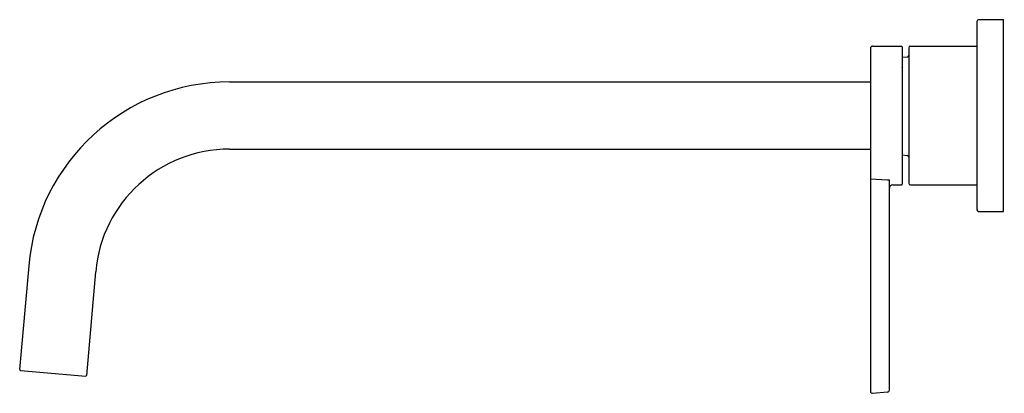
# Model space of a CAD drawing. Extents: x 4730.4 to 4742.1, y 173.3 to 177.8.
import ezdxf

# ---------------------------------------------------------------- set-up
doc = ezdxf.new("R2010")
doc.units = 0
doc.header["$LTSCALE"] = 0.64311
doc.layers.get('0').update_dxf_attribs({"color": 255, "linetype": 'CONTINUOUS'})
doc.layers.get('DEFPOINTS').update_dxf_attribs({"linetype": 'CONTINUOUS'})
doc.styles.get("Standard").update_dxf_attribs({"font": 'txt', "width": 0.8})

msp = doc.modelspace()

# ---------------------------------------------------------------- linework, layer by layer
for p, q in [((4741.798, 177.773), (4741.798, 175.529)), ((4741.817, 177.793), (4742.113, 177.793)), ((4742.113, 175.509), (4742.113, 177.793)), ((4740.53, 177.454), (4740.53, 173.366)), ((4740.554, 177.478), (4740.898, 177.478)), ((4740.908, 177.468), (4740.908, 177.24)), ((4740.987, 177.458), (4740.987, 175.844)), ((4741.006, 177.478), (4741.798, 177.478)), ((4740.915, 177.345), (4740.97, 177.352)), ((4740.908, 177.22), (4740.908, 175.834)), ((4732.899, 177.051), (4740.53, 177.051)), ((4732.899, 176.251), (4740.53, 176.251)), ((4740.908, 176.183), (4740.969, 176.174)), ((4740.53, 175.895), (4740.734, 175.884)), ((4740.734, 175.884), (4740.756, 175.884)), ((4740.756, 173.381), (4740.756, 175.884)), ((4740.795, 175.824), (4740.898, 175.824)), ((4741.006, 175.824), (4741.798, 175.824)), ((4741.817, 175.509), (4742.113, 175.509)), ((4730.509, 174.86), (4730.4, 173.625)), ((4731.305, 174.79), (4731.197, 173.555)), ((4730.409, 173.614), (4731.186, 173.546)), ((4740.556, 173.342), (4740.734, 173.358))]:
    msp.add_line(p, q)
for centre, radius, start, end in [((4741.817, 177.773), 0.0197, 90, 180), ((4740.554, 177.454), 0.0236, 90, 180), ((4740.898, 177.468), 0.0098, 360, 90), ((4741.006, 177.458), 0.0197, 90.0435, 180), ((4740.916, 177.337), 0.0079, 97.6834, 180), ((4740.967, 177.371), 0.0197, 277.6834, 0), ((4741.063, 177.247), 0.155, 182.6348, 188.9363), ((4740.901, 177.227), 0.00933, 317.6447, 337.4428), ((4732.899, 174.651), 2.4, 89.9999, 175), ((4732.899, 174.651), 1.6, 89.9999, 175), ((4740.966, 176.154), 0.0207, 4.3303, 81.3172), ((4740.795, 175.785), 0.0394, 90, 180), ((4740.898, 175.834), 0.0098, 270, 0), ((4741.006, 175.844), 0.0197, 180, 270), ((4741.817, 175.529), 0.0197, 180, 270), ((4730.41, 173.624), 0.0098, 175, 265), ((4731.187, 173.556), 0.0098, 265, 355), ((4740.554, 173.366), 0.0236, 180, 275), ((4740.732, 173.381), 0.0236, 275, 360)]:
    msp.add_arc(centre, radius, start, end)

# ---------------------------------------------------------------- texts
at = {"layer": 'DEFPOINTS'}
for tag, p, s in [('MODELNUMBER', (4742.114, 176.654), 'P26675-00'), ('TRADENAME', (4742.114, 176.652), 'ONE'), ('PRODUCT', (4742.114, 176.651), 'BATHROOM SINK FAUCET')]:
    msp.add_attdef(tag, p, s, height=0.001, dxfattribs=at)

doc.saveas('drawing.dxf')
